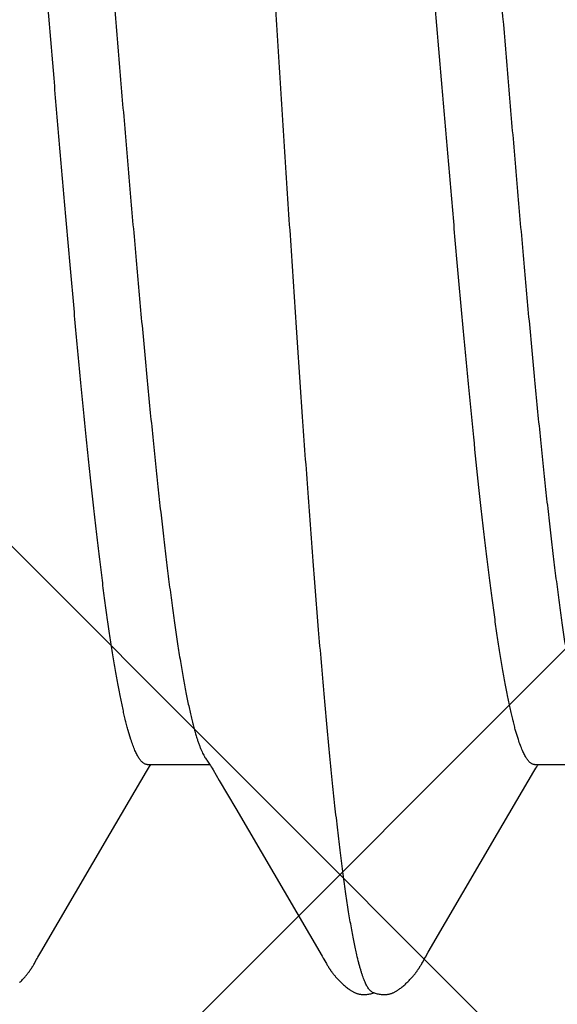
# Model space of a CAD drawing. Units: inches. Extents: x 76.3 to 88.8, y 303.5 to 313.4.
# Drawn here: x 85.1 to 85.1, y 306.8 to 306.9 of the extents above; entities that cross this region are included whole.
import ezdxf

# ---------------------------------------------------------------- set-up
doc = ezdxf.new("R2010")
doc.units = ezdxf.units.IN
doc.header["$MEASUREMENT"] = 0
doc.layers.add('Fastener', color=9, linetype='Continuous')
doc.layers.add('HATCH', color=9, linetype='Continuous', lineweight=0)
doc.layers.add('SCREW', color=9, linetype='Continuous', lineweight=0)

# ---------------------------------------------------------------- blocks, each defined once
blk = doc.blocks.new('0.25-14 x 1.125 HWH Steel Fastener')
at = {"layer": 'Fastener', "linetype": 'Continuous'}
for p, q in [((0.4565425023993157, 0.1232127550999849), (0.4564434355997946, 0.1231366818000197)), ((0.4566340787496301, 0.1232806367499961), (0.4565425023993157, 0.1232127550999849)), ((0.4567201570498582, 0.1233420810000325), (0.4566340787496301, 0.1232806367499961)), ((0.4568023602005269, 0.1233984627999689), (0.4567201570498582, 0.1233420810000325)), ((0.4568818040497717, 0.1234507020000137), (0.4568023602005269, 0.1233984627999689)), ((0.4569592841507983, 0.1234994299500158), (0.4568818040497717, 0.1234507020000137)), ((0.4570353885992517, 0.1235450892500012), (0.4569592841507983, 0.1234994299500158)), ((0.4571105664999777, 0.1235879947499825), (0.4570353885992517, 0.1235450892500012)), ((0.4571851709497423, 0.1236283719000539), (0.4571105664999777, 0.1235879947499825)), ((0.4572594868004671, 0.1236663812500183), (0.4571851709497423, 0.1236283719000539)), ((0.4573337533001904, 0.1237021372500067), (0.4572594868004671, 0.1236663812500183)), ((0.4574082017497858, 0.1237357295500487), (0.4573337533001904, 0.1237021372500067)), ((0.4574830242509051, 0.1237672103000023), (0.4574082017497858, 0.1237357295500487)), ((0.4575583932492009, 0.1237966067500338), (0.4574830242509051, 0.1237672103000023)), ((0.4576344709003024, 0.1238239264499725), (0.4575583932492009, 0.1237966067500338)), ((0.4577114123003412, 0.1238491596999438), (0.4576344709003024, 0.1238239264499725)), ((0.4577893684509036, 0.1238722806499482), (0.4577114123003412, 0.1238491596999438)), ((0.4578684885491384, 0.1238932485499618), (0.4577893684509036, 0.1238722806499482)), ((0.4579489222505799, 0.1239120080000475), (0.4578684885491384, 0.1238932485499618)), ((0.4580308213007811, 0.1239284894500088), (0.4579489222505799, 0.1239120080000475)), ((0.4581143221003003, 0.1239426056499724), (0.4580308213007811, 0.1239284894500088)), ((0.4582001567996485, 0.1239543316499976), (0.4581143221003003, 0.1239426056499724)), ((0.4582913810991158, 0.1239638259499998), (0.4582001567996485, 0.1239543316499976)), ((0.458388559800369, 0.1239707838999493), (0.4582913810991158, 0.1239638259499998)), ((0.4584917125503125, 0.1239748225000312), (0.458388559800369, 0.1239707838999493)), ((0.4586006867502874, 0.1239755573000139), (0.4584917125503125, 0.1239748225000312)), ((0.4587151193500176, 0.1239726246000146), (0.4586006867502874, 0.1239755573000139)), ((0.4588344050498563, 0.1239657087500063), (0.4587151193500176, 0.1239726246000146)), ((0.4589576753496658, 0.1239545727499944), (0.4588344050498563, 0.1239657087500063)), ((0.4590837936502794, 0.1239390900500439), (0.4589576753496658, 0.1239545727499944)), ((0.4592114706993016, 0.1239192573499395), (0.4590837936502794, 0.1239390900500439)), ((0.4593418088497856, 0.1238947328499762), (0.4592114706993016, 0.1239192573499395)), ((0.4594732932491752, 0.1238656684499801), (0.4593418088497856, 0.1238947328499762)), ((0.4596023082995089, 0.1238328709499683), (0.4594732932491752, 0.1238656684499801)), ((0.4597251392006001, 0.1237975108999763), (0.4596023082995089, 0.1238328709499683)), ((0.4598384807995899, 0.1237609840500227), (0.4597251392006001, 0.1237975108999763)), ((0.4599399914495734, 0.1237246840499893), (0.4598384807995899, 0.1237609840500227)), ((0.4599349013005849, 0.1237672091499462), (0.459877109300578, 0.1237471705500184)), ((0.4600517535491235, 0.1238037683499442), (0.4599349013005849, 0.1237672091499462)), ((0.4600286929999129, 0.1236897410000211), (0.4599399914495734, 0.1237246840499893)), ((0.4601061579996895, 0.1236563103999515), (0.4600286929999129, 0.1236897410000211)), ((0.4601773604008486, 0.1238389093000478), (0.4600517535491235, 0.1238037683499442)), ((0.4603079520002211, 0.1238711969999713), (0.4601773604008486, 0.1238389093000478)), ((0.4604397935509041, 0.123899542399954), (0.4603079520002211, 0.1238711969999713)), ((0.4605696408507356, 0.1239232751499912), (0.4604397935509041, 0.123899542399954)), ((0.4606974246507889, 0.1239425032499639), (0.4605696408507356, 0.1239232751499912)), ((0.460822934150201, 0.12395736389999), (0.4606974246507889, 0.1239425032499639)), ((0.4609450779498729, 0.1239679159999696), (0.460822934150201, 0.12395736389999)), ((0.4610627926995221, 0.1239743126500343), (0.4609450779498729, 0.1239679159999696)), ((0.4611752838991379, 0.1239768110999648), (0.4610627926995221, 0.1239743126500343)), ((0.4612820202000876, 0.1239757420499927), (0.4611752838991379, 0.1239768110999648)), ((0.4613827111497812, 0.1239714795500504), (0.4612820202000876, 0.1239757420499927)), ((0.4614772732002166, 0.1239644141500094), (0.4613827111497812, 0.1239714795500504)), ((0.4615657893991738, 0.123954930549985), (0.4614772732002166, 0.1239644141500094)), ((0.4616499137500796, 0.1239431814000227), (0.4615657893991738, 0.123954930549985)), ((0.4617319232002046, 0.1239290887499465), (0.4616499137500796, 0.1239431814000227)), ((0.4618120076502237, 0.1239127794500519), (0.4617319232002046, 0.1239290887499465)), ((0.4618905503994029, 0.1238943110499804), (0.4618120076502237, 0.1239127794500519)), ((0.4619678883500455, 0.1238737094499811), (0.4618905503994029, 0.1238943110499804)), ((0.4620441685492551, 0.1238510217500561), (0.4619678883500455, 0.1238737094499811)), ((0.4621195388008346, 0.1238262804499755), (0.4620441685492551, 0.1238510217500561)), ((0.4621941497498483, 0.1237995026000362), (0.4621195388008346, 0.1238262804499755)), ((0.4622681575001479, 0.1237706890000254), (0.4621941497498483, 0.1237995026000362)), ((0.4623417265993339, 0.1237398221500143), (0.4622681575001479, 0.1237706890000254)), ((0.4624150342006033, 0.1237068637999528), (0.4623417265993339, 0.1237398221500143)), ((0.4624882745501964, 0.1236717514000247), (0.4624150342006033, 0.1237068637999528)), ((0.4625616659504885, 0.1236343927999997), (0.4624882745501964, 0.1236717514000247)), ((0.4626354592492135, 0.123594659350033), (0.4625616659504885, 0.1236343927999997)), ((0.4627099499994074, 0.1235523753000507), (0.4626354592492135, 0.123594659350033)), ((0.4627854961509001, 0.1235073029499745), (0.4627099499994074, 0.1235523753000507)), ((0.4628625431996625, 0.1234591204499793), (0.4627854961509001, 0.1235073029499745)), ((0.4629416626503371, 0.1234073877999435), (0.4628625431996625, 0.1234591204499793)), ((0.4630236118500761, 0.1233514944000262), (0.4629416626503371, 0.1234073877999435)), ((0.4631094278502133, 0.1232905757000253), (0.4630236118500761, 0.1233514944000262)), ((0.4632005216499238, 0.1232234226499713), (0.4631094278502133, 0.1232905757000253)), ((0.4632988965004188, 0.1231482963499957), (0.4632005216499238, 0.1232234226499713)), ((0.4551632321999932, 0.121949279249975), (0.4550732903007884, 0.121851884549983)), ((0.4552551611504896, 0.1220469524499777), (0.4551632321999932, 0.121949279249975)), ((0.4553483420495468, 0.1221440184499443), (0.4552551611504896, 0.1220469524499777)), ((0.4554426656995929, 0.1222402809499954), (0.4553483420495468, 0.1221440184499443)), ((0.4555381137997756, 0.1223356419999391), (0.4554426656995929, 0.1222402809499954)), ((0.4556346664503508, 0.1224300031500434), (0.4555381137997756, 0.1223356419999391)), ((0.4557323020508193, 0.122523265549944), (0.4556346664503508, 0.1224300031500434)), ((0.4558309971507697, 0.1226153299500083), (0.4557323020508193, 0.122523265549944)), ((0.455930726349834, 0.1227060969499689), (0.4558309971507697, 0.1226153299500083)), ((0.4560314621503494, 0.1227954670499685), (0.455930726349834, 0.1227060969499689)), ((0.4561331748991506, 0.1228833410000334), (0.4560314621503494, 0.1227954670499685)), ((0.4562358326002141, 0.1229696200499575), (0.4561331748991506, 0.1228833410000334)), ((0.4563394008000614, 0.1230542058999617), (0.4562358326002141, 0.1229696200499575)), ((0.4564434355997946, 0.1231366818000197), (0.4563394008000614, 0.1230542058999617)), ((0.4634044920003362, 0.1230650124000476), (0.4632988965004188, 0.1231482963499957)), ((0.4635100251998665, 0.1229791944999761), (0.4634044920003362, 0.1230650124000476)), ((0.4636148648496601, 0.1228913915999783), (0.4635100251998665, 0.1229791944999761)), ((0.4637189085497084, 0.1228017503999581), (0.4636148648496601, 0.1228913915999783)), ((0.4638220534998254, 0.1227104281499578), (0.4637189085497084, 0.1228017503999581)), ((0.4639241951499571, 0.1226175932999922), (0.4638220534998254, 0.1227104281499578)), ((0.4640252259996487, 0.1225234265999688), (0.4639241951499571, 0.1226175932999922)), ((0.4641250352506177, 0.1224281216000236), (0.4640252259996487, 0.1225234265999688)), ((0.4642235080500541, 0.1223318853500359), (0.4641250352506177, 0.1224281216000236)), ((0.4643205253996712, 0.1222349383499477), (0.4642235080500541, 0.1223318853500359)), ((0.4644159642502927, 0.1221375146000128), (0.4643205253996712, 0.1222349383499477)), ((0.4645097110005736, 0.1220398471999715), (0.4644159642502927, 0.1221375146000128)), ((0.464601740199214, 0.1219420823000519), (0.4645097110005736, 0.1220398471999715)), ((0.4646905246008828, 0.1218459936000045), (0.464601740199214, 0.1219420823000519)), ((0.505163883750356, 0.1219501844000206), (0.505073835800431, 0.1218526837000127)), ((0.5052559205996658, 0.1220479605999572), (0.505163883750356, 0.1219501844000206)), ((0.5053492233491852, 0.122145138799965), (0.5052559205996658, 0.1220479605999572)), ((0.5054436724494735, 0.1222415111500368), (0.5053492233491852, 0.122145138799965)), ((0.5055392480007868, 0.1223369778999768), (0.5054436724494735, 0.1222415111500368)), ((0.5056359296504525, 0.1224314397500166), (0.5055392480007868, 0.1223369778999768)), ((0.4541396269996767, 0.1206590240000196), (0.4541087896504905, 0.120611839649996)), ((0.454170813649398, 0.1207061909999538), (0.4541396269996767, 0.1206590240000196)), ((0.4542023822996271, 0.1207533689499769), (0.454170813649398, 0.1207061909999538)), ((0.4542343657503807, 0.1208005840500164), (0.4542023822996271, 0.1207533689499769)), ((0.4542667970508774, 0.1208478605999517), (0.4542343657503807, 0.1208005840500164)), ((0.4542997096505133, 0.1208952210499774), (0.4542667970508774, 0.1208478605999517)), ((0.4543331377008144, 0.1209426864500074), (0.4542997096505133, 0.1208952210499774)), ((0.4543671206993167, 0.1209902826999496), (0.4543331377008144, 0.1209426864500074)), ((0.454401709499507, 0.1210380481500124), (0.4543671206993167, 0.1209902826999496)), ((0.454436956999416, 0.1210860199499848), (0.454401709499507, 0.1210380481500124)), ((0.4544729176996043, 0.1211342330000207), (0.454436956999416, 0.1210860199499848)), ((0.4545101691001037, 0.1211834066499478), (0.4544729176996043, 0.1211342330000207)), ((0.4545495630991354, 0.1212345860000141), (0.4545101691001037, 0.1211834066499478)), ((0.4545913751499029, 0.1212880233499618), (0.4545495630991354, 0.1212345860000141)), ((0.4546359370506252, 0.1213440228000309), (0.4545913751499029, 0.1212880233499618)), ((0.4546836591998726, 0.1214029627000173), (0.4546359370506252, 0.1213440228000309)), ((0.4547350418997667, 0.1214653022500443), (0.4546836591998726, 0.1214029627000173)), ((0.4547906497500662, 0.121531544450022), (0.4547350418997667, 0.1214653022500443)), ((0.454851217000396, 0.1216023550999807), (0.4547906497500662, 0.121531544450022)), ((0.4549176841992448, 0.1216785930499782), (0.454851217000396, 0.1216023550999807)), ((0.4549912356997083, 0.1217613402500319), (0.4549176841992448, 0.1216785930499782)), ((0.4550732903007884, 0.121851884549983), (0.4549912356997083, 0.1217613402500319)), ((0.4647702167494572, 0.1217581163000432), (0.4646905246008828, 0.1218459936000045)), ((0.4648415760002536, 0.1216779148500109), (0.4647702167494572, 0.1217581163000432)), ((0.4649061112995696, 0.1216039949499645), (0.4648415760002536, 0.1216779148500109)), ((0.4649650515002577, 0.1215352102999532), (0.4649061112995696, 0.1216039949499645)), ((0.4650193626494001, 0.1214706545999888), (0.4649650515002577, 0.1215352102999532)), ((0.465069766749366, 0.1214096570499805), (0.4650193626494001, 0.1214706545999888)), ((0.4651167964493652, 0.1213517351000064), (0.465069766749366, 0.1214096570499805)), ((0.46516090320074, 0.1212964736999993), (0.4651167964493652, 0.1213517351000064)), ((0.4652024469996832, 0.1212435451000147), (0.46516090320074, 0.1212964736999993)), ((0.4652417238994531, 0.1211926808499584), (0.4652024469996832, 0.1212435451000147)), ((0.4652790403506515, 0.1211435788500239), (0.4652417238994531, 0.1211926808499584)), ((0.4653154007992271, 0.121094984750016), (0.4652790403506515, 0.1211435788500239)), ((0.4653511352007627, 0.1210465013999737), (0.4653154007992271, 0.121094984750016)), ((0.4653862883496913, 0.1209981018999997), (0.4653511352007627, 0.1210465013999737)), ((0.4654209037507826, 0.1209497574999432), (0.4653862883496913, 0.1209981018999997)), ((0.4654550240993558, 0.1209014373499713), (0.4654209037507826, 0.1209497574999432)), ((0.4654886916505347, 0.1208531082500031), (0.4654550240993558, 0.1209014373499713)), ((0.465521947000525, 0.1208047359999682), (0.4654886916505347, 0.1208531082500031)), ((0.4655548071004887, 0.1207563187499545), (0.465521947000525, 0.1208047359999682)), ((0.4655872683997586, 0.1207078841999873), (0.4655548071004887, 0.1207563187499545)), ((0.4656193267001072, 0.120659461650007), (0.4655872683997586, 0.1207078841999873)), ((0.4656509775504674, 0.1206110810500149), (0.4656193267001072, 0.120659461650007)), ((0.5041393474493816, 0.1206586504999905), (0.5041084981003223, 0.1206114340000113)), ((0.5041705468993314, 0.1207058505000305), (0.5041393474493816, 0.1206586504999905)), ((0.5042021291992569, 0.1207530622499462), (0.5041705468993314, 0.1207058505000305)), ((0.5042341273492639, 0.1208003121499814), (0.5042021291992569, 0.1207530622499462)), ((0.5042665744003898, 0.1208476245500378), (0.5042341273492639, 0.1208003121499814)), ((0.5042995040003007, 0.1208950220000133), (0.5042665744003898, 0.1208476245500378)), ((0.5043329503496352, 0.1209425255999577), (0.5042995040003007, 0.1208950220000133)), ((0.5043669529004546, 0.1209901608999644), (0.5043329503496352, 0.1209425255999577)), ((0.5044015626008331, 0.1210379665000119), (0.5043669529004546, 0.1209901608999644)), ((0.5044368328508426, 0.1210859799999753), (0.5044015626008331, 0.1210379665000119)), ((0.5044728186494467, 0.1211342368500254), (0.5044368328508426, 0.1210859799999753)), ((0.5045100849001756, 0.121183439699962), (0.5044728186494467, 0.1211342368500254)), ((0.5045494963505917, 0.1212346506999893), (0.5045100849001756, 0.121183439699962)), ((0.5045913303492853, 0.1212881244999835), (0.5045494963505917, 0.1212346506999893)), ((0.5046359199004655, 0.1213441662999912), (0.5045913303492853, 0.1212881244999835)), ((0.5046836767996865, 0.1214031557999533), (0.5046359199004655, 0.1213441662999912)), ((0.5047351042503578, 0.1214655549999861), (0.5046836767996865, 0.1214031557999533)), ((0.5047907715506881, 0.1215318719499692), (0.5047351042503578, 0.1214655549999861)), ((0.5048514157497266, 0.1216027745999781), (0.5047907715506881, 0.1215318719499692)), ((0.5049179799007106, 0.1216791232999412), (0.5048514157497266, 0.1216027745999781)), ((0.5049916487496375, 0.1217619993500421), (0.5049179799007106, 0.1216791232999412)), ((0.505073835800431, 0.1218526837000127), (0.5049916487496375, 0.1217619993500421)), ((0.4534296799993172, 0.1194566678999536), (0.4533571379506611, 0.1193287752499828)), ((0.4536461295992922, 0.119842497000036), (0.4534296799993172, 0.1194566678999536)), ((0.4537181261002843, 0.119968918450013), (0.4536461295992922, 0.119842497000036)), ((0.4537819262495759, 0.1200792544999558), (0.4537181261002843, 0.119968918450013)), ((0.4538417176991061, 0.1201809481500504), (0.4537819262495759, 0.1200792544999558)), ((0.4538999242995487, 0.1202781844999663), (0.4538417176991061, 0.1201809481500504)), ((0.453958638399854, 0.1203744217499434), (0.4538999242995487, 0.1202781844999663)), ((0.453988253200805, 0.1204222458000004), (0.453958638399854, 0.1203744217499434)), ((0.4540180433996284, 0.1204698622000251), (0.453988253200805, 0.1204222458000004)), ((0.4540480313498847, 0.1205172935500514), (0.4540180433996284, 0.1204698622000251)), ((0.4540782688491163, 0.1205646072500031), (0.4540480313498847, 0.1205172935500514)), ((0.4541087896504905, 0.120611839649996), (0.4540782688491163, 0.1205646072500031)), ((0.4656822162505705, 0.1205627731500272), (0.4656509775504674, 0.1206110810500149)), ((0.4657130378491274, 0.1205145696500267), (0.4656822162505705, 0.1205627731500272)), ((0.4657434368491522, 0.1204665031999639), (0.4657130378491274, 0.1205145696500267)), ((0.4657734074498876, 0.1204186077500253), (0.4657434368491522, 0.1204665031999639)), ((0.4658029430502211, 0.1203709183499768), (0.4657734074498876, 0.1204186077500253)), ((0.4658607169003517, 0.1202762443999745), (0.4658029430502211, 0.1203709183499768)), ((0.465917411749615, 0.1201815796999881), (0.4658607169003517, 0.1202762443999745)), ((0.4659756364508212, 0.1200826453999753), (0.465917411749615, 0.1201815796999881)), ((0.466037832749862, 0.1199752377500545), (0.4659756364508212, 0.1200826453999753)), ((0.4661045296506927, 0.1198583840499623), (0.466037832749862, 0.1199752377500545)), ((0.4663499595499161, 0.1194224857000563), (0.4661045296506927, 0.1198583840499623)), ((0.4664386890508467, 0.1192675434999728), (0.4663499595499161, 0.1194224857000563)), ((0.5034292668497073, 0.1194558446500196), (0.5033565535504749, 0.1193276704500477)), ((0.5036455661993386, 0.1198414207999576), (0.5034292668497073, 0.1194558446500196)), ((0.5037176746500336, 0.1199680651999415), (0.5036455661993386, 0.1198414207999576)), ((0.5037815340492671, 0.1200785304499732), (0.5037176746500336, 0.1199680651999415)), ((0.503841359699436, 0.1201803094500065), (0.5037815340492671, 0.1200785304499732)), ((0.5038995741997496, 0.1202775867999435), (0.503841359699436, 0.1201803094500065)), ((0.5039582966492162, 0.1203738661999978), (0.5038995741997496, 0.1202775867999435)), ((0.5039879192991066, 0.1204217171999744), (0.5039582966492162, 0.1203738661999978)), ((0.5040177192495321, 0.1204693634999785), (0.5039879192991066, 0.1204217171999744)), ((0.5040477176007698, 0.120516825449954), (0.5040177192495321, 0.1204693634999785)), ((0.5040779658993415, 0.1205641701000104), (0.5040477176007698, 0.120516825449954)), ((0.5041084981003223, 0.1206114340000113), (0.5040779658993415, 0.1205641701000104)), ((0.4528870243993879, 0.1185213489000034), (0.4439515736994508, 0.1032208573500384)), ((0.4532561712003371, 0.1191531816000406), (0.4528870243993879, 0.1185213489000034)), ((0.4533571379506611, 0.1193287752499828), (0.4532561712003371, 0.1191531816000406)), ((0.4665747593498963, 0.1190332823499602), (0.4664386890508467, 0.1192675434999728)), ((0.4777190372496989, 0.09999201259995516), (0.4665747593498963, 0.1190332823499602)), ((0.5028839420992881, 0.118516021749997), (0.4939437734501553, 0.1032072936000077)), ((0.5032551060503465, 0.1191512674499791), (0.5028839420992881, 0.118516021749997)), ((0.5033565535504749, 0.1193276704500477), (0.5032551060503465, 0.1191512674499791)), ((0.4439515736994508, 0.1032208573500384), (0.4399776871996437, 0.09644995869996364)), ((0.4939437734501553, 0.1032072936000077), (0.4899721699493966, 0.09644033024994769)), ((0.4798582073999569, 0.09635745900004622), (0.4777190372496989, 0.09999201259995516)), ((0.4399776871996437, 0.09644995869996364), (0.4392639251491346, 0.09522432804999426)), ((0.4806486478992156, 0.0950002672999517), (0.4798582073999569, 0.09635745900004622)), ((0.4899721699493966, 0.09644033024994769), (0.4892597500002012, 0.09521696080003039)), ((0.4391784238996479, 0.0942983587500521), (0.4310798871993029, 0.0942983587500521)), ((0.4387765932497132, 0.09441567429996667), (0.4387010356003884, 0.0942983587500521)), ((0.4388816886003042, 0.09458368050002264), (0.4387765932497132, 0.09441567429996667)), ((0.4389943876994948, 0.09476851919998808), (0.4388816886003042, 0.09458368050002264)), ((0.4391197185996134, 0.09497856420000517), (0.4389943876994948, 0.09476851919998808)), ((0.4392639251491346, 0.09522432804999426), (0.4391197185996134, 0.09497856420000517)), ((0.4807830186000501, 0.09477464575002159), (0.4806486478992156, 0.0950002672999517)), ((0.4808988484492147, 0.09458446199994341), (0.4807830186000501, 0.09477464575002159)), ((0.4810032625500753, 0.09441739709996), (0.4808988484492147, 0.09458446199994341)), ((0.4811011522997433, 0.09426522319995456), (0.4810032625500753, 0.09441739709996)), ((0.489178349449503, 0.0942983587500521), (0.4810798369999247, 0.0942983587500521)), ((0.4811952336494869, 0.09412353134996465), (0.4811011522997433, 0.09426522319995456)), ((0.481287022399556, 0.09398996319998787), (0.4811952336494869, 0.09412353134996465)), ((0.4813778305506276, 0.0938626079499727), (0.481287022399556, 0.09398996319998787)), ((0.4887743341496389, 0.0944118700999752), (0.4887011834998702, 0.0942983587500521)), ((0.4888790525001241, 0.09457917644999725), (0.4887743341496389, 0.0944118700999752)), ((0.4889913239003363, 0.09476321409999855), (0.4888790525001241, 0.09457917644999725)), ((0.489116092250697, 0.09497221770004671), (0.4889913239003363, 0.09476321409999855)), ((0.4892597500002012, 0.09521696080003039), (0.489116092250697, 0.09497221770004671)), ((0.4814696527500928, 0.09373882035004044), (0.4813778305506276, 0.0938626079499727)), ((0.4814847700999962, 0.09371892665001269), (0.4814696527500928, 0.09373882035004044)), ((0.441261429899896, 0.09108507669998289), (0.4416087241006608, 0.08993383200004246)), ((0.4912614377499267, 0.09108506024995222), (0.4916087318997597, 0.08993384204995891))]:
    blk.add_line(p, q, dxfattribs=at)
blk.add_arc((0.4596688212495792, 0.08358141600001545), 0.0242098592, 17.63754244982346, 18.0565732263116, dxfattribs=at)
for points, knots in [([(0.4601061579996895, 0.1236563103999515), (0.4601502085497486, 0.1236364282500517), (0.4602392052493087, 0.1235841828499815), (0.4603652554997097, 0.1234789990500076), (0.4604907836492202, 0.1233435235000115), (0.460615961399526, 0.1231778072000225), (0.4607409745003679, 0.1229818331499928), (0.460865908600681, 0.1227556241999537), (0.460990810099247, 0.1224992180500521), (0.4611157021990948, 0.1222126750500365), (0.4612405984498764, 0.1218960694500311), (0.4613655090506654, 0.1215494859000046), (0.4614904396003112, 0.1211730121000301), (0.4616153810493415, 0.1207667337499743), (0.4617403318497963, 0.1203307390500186), (0.4619118551509018, 0.119691510799953), (0.4620328407509078, 0.1191953136000166), (0.4621119290495699, 0.1188544054000431)], [0, 0, 0, 0, 0.0273533375, 0.0580103447, 0.0926269682, 0.1316548984, 0.1754026389, 0.2240805822, 0.2778345155, 0.3367665156, 0.4009484214, 0.4704306953, 0.5452488086, 0.6254279084000001, 0.71098489, 0.8019302589, 1, 1, 1, 1]), ([(0.4621119290495699, 0.1188544054000431), (0.4621724117005215, 0.118593692150057), (0.4622929603501689, 0.1180527777499947), (0.4624677847004932, 0.1172111862499605), (0.4626427860002877, 0.1163119407999602), (0.4628179751998687, 0.1153552887500382), (0.4629933584001265, 0.1143415307500391), (0.4632333918507356, 0.1128779334000001), (0.4635321461992135, 0.1109093204499914), (0.4638829416508088, 0.1083829952000315), (0.4642338657995424, 0.1056451905500353), (0.4645845953491516, 0.1027039906499567), (0.4649348907005333, 0.09956608999993932), (0.4652850780003064, 0.09623590969999896), (0.465635643900896, 0.09271687554996788), (0.4659867075497459, 0.08901338270004544), (0.4663380625497666, 0.0851321733499617), (0.4666895507507434, 0.08108264869997583), (0.4671662789496622, 0.07537652994994914), (0.4677592444495531, 0.06788953210002546), (0.468459207449996, 0.05852336805003233), (0.4691599025500182, 0.04869933509996827), (0.4698605934499938, 0.03849335780000729), (0.4705615811508324, 0.02798595590002151), (0.4712625472002401, 0.01726474534996214), (0.4719628192506207, 0.006416230699983316), (0.4726626908995968, -0.00447625430001608), (0.4733637100998749, -0.01534372649996385), (0.4740656591002335, -0.0261186367999926), (0.4746563737007818, -0.03500659819997054), (0.4751312407497608, -0.0420053097999471), (0.4755973513492791, -0.0487679164000383), (0.4761762100006308, -0.05694254194997939), (0.4768763625997963, -0.06638577180001448), (0.4774681131493708, -0.07393603510001867), (0.4779442555500282, -0.07970446454999092), (0.4782963599500363, -0.0838136588999987), (0.4786490465994575, -0.08776484559996334), (0.4790018094499828, -0.09154511660005937), (0.4793543028008571, -0.09514226099997813), (0.4797062997004105, -0.09854781255000944), (0.4800578179001604, -0.1017567863000295), (0.4804090289508167, -0.1047649672500484), (0.4807069586495345, -0.1071436132500594), (0.480946210649563, -0.1089424599000495), (0.4811759651001921, -0.1106001944500576), (0.4814097168000444, -0.1121846285500396), (0.4816498158506874, -0.113694341500036), (0.4818255204991146, -0.1147435586000256), (0.4820011719493777, -0.1157365390499763), (0.4821768074998545, -0.1166730743000244), (0.4823524430994439, -0.1175528948999727), (0.4825280740496964, -0.1183756065499892), (0.4827036810002028, -0.1191406890500275), (0.48287922874988, -0.1198475599500171), (0.4830546801003948, -0.1204956650500435), (0.4832300517500698, -0.1210845898000343), (0.4834053151007538, -0.1216141474500319), (0.483580476100542, -0.1220843040499631), (0.4837307870002405, -0.1224371404000522), (0.4838519627501228, -0.1226888585999859), (0.4839399303000391, -0.1228566464500318), (0.4840279141008068, -0.1230095296499485), (0.4841159271491051, -0.1231474779999644), (0.4842039876002673, -0.1232704671499505), (0.4842920972496358, -0.123378455299985), (0.4843803594503697, -0.123471460199994), (0.4844934912998724, -0.1235712384500403), (0.4845858401495207, -0.123630462000051), (0.4846490774998529, -0.1236584102000506)], [0, 0, 0, 0, 0.0032904641, 0.006813089699999999, 0.0105675472, 0.0145533836, 0.0187700304, 0.0232161606, 0.0327877848, 0.0432493532, 0.054573447, 0.0667225876, 0.0796657505, 0.0933917147, 0.1078910153, 0.1231444998, 0.1391282863, 0.1558035679, 0.1731184928, 0.2095265092, 0.2481402936, 0.2885917016, 0.3306147815, 0.3739130016, 0.4180621172, 0.4627081675, 0.5075677005, 0.5522559834, 0.5965960516, 0.6403206905, 0.6617700982, 0.6828395719, 0.7236608398000001, 0.7625245831, 0.799257847, 0.8167718456, 0.8336856663, 0.8499633931999999, 0.8655427559000001, 0.8803640051, 0.8944001519, 0.9076351604, 0.9200524605, 0.9316351136, 0.9371074772, 0.9423630370999999, 0.9522108998000001, 0.9567974555, 0.9611573073999999, 0.9652899639, 0.9691949995, 0.9728720419, 0.9763200668, 0.9795373987, 0.9825225118, 0.9852741343000001, 0.9877916262, 0.9900763337, 0.9921307859999999, 0.9939585284, 0.9947890051, 0.995564907, 0.9962871911, 0.9969570204000001, 0.9975759069, 0.9981458276999999, 0.9986693795, 0.9991499825, 1, 1, 1, 1]), ([(0.4391781061494839, 0.09429793679998966), (0.4392218061493622, 0.09429805449997275), (0.4393110213004547, 0.0942894512500061), (0.4394433363995631, 0.09425036535003528), (0.4395749100003741, 0.0941855354000154), (0.4397057862006477, 0.09409537704993909), (0.4398362017491309, 0.09398012659994492), (0.439966349500537, 0.0938398846999462), (0.4400963703501475, 0.09367469599999367), (0.4402263451993349, 0.09348460914998213), (0.4403563078503794, 0.09326969384994754), (0.4404862592491554, 0.09303003889999673), (0.4406161890492513, 0.0927657424000472), (0.4407460795991938, 0.09247690885001703), (0.4408759161997295, 0.09216364329995486), (0.441054349350452, 0.09169938244997411), (0.4411796528493142, 0.09133590545002335), (0.4412614629000018, 0.0910851197500051)], [0, 0, 0, 0, 0.0327869683, 0.0667463834, 0.1029746142, 0.1423730664, 0.1856394584, 0.2332964912, 0.2857306904, 0.3432204002000001, 0.405958441, 0.4740835897, 0.5476962371999999, 0.626868571, 0.7116518108, 0.80208423, 1, 1, 1, 1]), ([(0.4891781038495537, 0.09429803260002245), (0.4892218495497218, 0.09429807840001558), (0.4893112016998202, 0.09428927030000978), (0.4894437421007751, 0.09424986969997917), (0.4895756408495799, 0.09418468679996295), (0.4897069012004067, 0.09409412579998389), (0.4898377136505587, 0.09397841024997433), (0.4899682230498001, 0.09383763574999193), (0.4900985072999902, 0.09367185284997959), (0.4902286381002341, 0.09348117515003196), (0.4903586506006832, 0.09326574629994866), (0.49048854710054, 0.09302572319995761), (0.4906183202492684, 0.09276127195005301), (0.490747954849212, 0.09247256469996046), (0.4908774412506318, 0.09215977035000833), (0.4910551731009036, 0.09169696209994527), (0.4911799908004468, 0.09133482505001211), (0.4912614604490955, 0.09108508985002572)], [0, 0, 0, 0, 0.03282233220000001, 0.0668642353, 0.1032101835, 0.1427496641, 0.1861710258, 0.2339904475, 0.2865885768, 0.3442288093, 0.4070901835, 0.4752972903, 0.5489353903, 0.6280609232, 0.7127092029000001, 0.8029056922, 1, 1, 1, 1]), ([(0.4826863648504514, 0.09108540814997923), (0.4826380087997677, 0.09123370174995671), (0.4825415681007144, 0.09151970810000876), (0.4823919773498346, 0.09193090630003553), (0.4822423263503879, 0.0923097073499548), (0.4820926060492638, 0.09265599119999024), (0.481942805899962, 0.09296964204997948), (0.481792912549281, 0.09325055584997699), (0.4816429536494979, 0.09349861320004038), (0.4815377560007619, 0.09364944164997269), (0.4814848684000026, 0.09371879779996561)], [0, 0, 0, 0, 0.1610178934, 0.3115504433, 0.451652992, 0.5814065753000001, 0.7009267342000001, 0.8103729513, 0.9099618373, 1, 1, 1, 1]), ([(0.4556030106505204, -0.09429834649995428), (0.4555732521494065, -0.09429833510000662), (0.4555131393499323, -0.09429427605005003), (0.4554233699000179, -0.09427615530000821), (0.4553337152992754, -0.09424604005005222), (0.4552442156000325, -0.09420401654995203), (0.455154849900282, -0.09415016759999162), (0.4550318646506639, -0.09405972599995494), (0.4548785721508466, -0.09391461029997572), (0.4547009187499498, -0.09369976845005112), (0.454523457599862, -0.0934388263500523), (0.4543460425993544, -0.09313165260005007), (0.4541685333497298, -0.09277796289995877), (0.4539908185997774, -0.09237749745000201), (0.4538128238491481, -0.09193004700000529), (0.4536345206997794, -0.09143556884998816), (0.4534559062503831, -0.09089419669999188), (0.453277035150677, -0.09030618500003129), (0.4530979647006461, -0.08967182100002447), (0.4529187765001552, -0.08899146215003384), (0.4527395010009059, -0.08826558759994896), (0.452560170999277, -0.08749477239996395), (0.4523149881497375, -0.08638022050001837), (0.4520105561496166, -0.0848791132000315), (0.4516539966498385, -0.08295111949996681), (0.4512980541003344, -0.08086018580002019), (0.4509426053500647, -0.07860976869994829), (0.4505870376997336, -0.07620167255004162), (0.4502308463997906, -0.07363795970002229), (0.4498741078004969, -0.07092260219997115), (0.4495171674006997, -0.06806251545003761), (0.449160306050544, -0.06506649660002495), (0.4488037864502985, -0.06194233710004937), (0.4484474355995189, -0.05869499314997029), (0.448090959849651, -0.05532912169996962), (0.44760894349929, -0.05062873940005375), (0.4470096529494185, -0.04451510075000442), (0.4463005461002467, -0.03692735695005922), (0.4455916029492073, -0.02904981810002027), (0.4448828061504173, -0.02094283450003331), (0.4439328940006817, -0.009855090299993208), (0.4429912935993343, 0.001336295199962478), (0.4420420098995237, 0.01255206835003264), (0.441327963000731, 0.02088833360005538), (0.4406135640001594, 0.02905981480000719), (0.4399003330509004, 0.03698396909999246), (0.4391889076505322, 0.0445933255999762), (0.4385884000002989, 0.05071549044998847), (0.4381058075996407, 0.05541804054996646), (0.4377487858491804, 0.05878594235002765), (0.4373915307005518, 0.06203780010002902), (0.4370342324000376, 0.06516468150005039), (0.4366772661996947, 0.06815774345000136), (0.4363206389498373, 0.0710107219499605), (0.4359640063503321, 0.07372057980001046), (0.4356070992998866, 0.076284711699941), (0.4352500472505199, 0.07869745170000897), (0.4348930900505366, 0.08095077020004737), (0.4345366178004042, 0.08303770320003423), (0.4341809567504242, 0.08495383310003035), (0.4338781547503459, 0.08644113169998491), (0.4336348598008044, 0.08754314700001942), (0.4334571046492783, 0.0883046615499552), (0.4332794590500271, 0.08902183980001155), (0.4331019208002544, 0.08969432834999225), (0.4329245075496146, 0.09032172390004689), (0.4328020713001024, 0.09072363530003713), (0.4327406297998095, 0.09091686985004799)], [0, 0, 0, 0, 0.0004765332, 0.0009614433, 0.0014626676, 0.0019873445, 0.0025416459, 0.0031307711, 0.004429076699999999, 0.005909016899999999, 0.0075874452, 0.0094764618, 0.0115854769, 0.0139215702, 0.0164902159, 0.0192951566, 0.0223376494, 0.0256180903, 0.0291364573, 0.0328923024, 0.0368839456, 0.0411090063, 0.0455649467, 0.0551580541, 0.0656344058, 0.076960976, 0.08912163669999999, 0.1021171864, 0.115940242, 0.1305692141, 0.1459724979, 0.162094871, 0.1788844761, 0.1963253262, 0.2144077976, 0.2330847339, 0.2719888876, 0.3127764547, 0.3551192075, 0.3986444197, 0.4430916888, 0.5333216571, 0.5784893282, 0.6233361193, 0.6673020913000001, 0.7098412716, 0.7507412676999999, 0.7896846054000001, 0.8083477081, 0.8264403028, 0.8439181139, 0.8607340617, 0.8768378508, 0.8921865554999999, 0.9067751168000001, 0.9206056237000001, 0.9336423531, 0.9458314090000001, 0.9571380496999999, 0.9675441967, 0.9770380061, 0.9814415645, 0.985615757, 0.9895598827, 0.9932726765000001, 0.9967530098, 1, 1, 1, 1]), ([(0.5056029998995655, -0.0942980055500584), (0.5055730418007442, -0.09429802540000765), (0.5055125163999037, -0.09429398855002091), (0.5054221235004661, -0.09427575350002826), (0.5053318442005548, -0.09424535059997652), (0.5052417421993596, -0.09420282395001323), (0.5051518034997571, -0.09414827764999245), (0.5050620050496946, -0.0940817995500538), (0.5049723214997357, -0.0940034586000138), (0.5048827326991159, -0.09391331050005647), (0.5047932195993781, -0.09381140544996924), (0.5046701118008059, -0.0936549934000368), (0.5045172762002039, -0.09342883245005851), (0.5043393769501563, -0.09311922810002216), (0.5041616047001298, -0.09276337045002947), (0.5039838525008236, -0.0923611280500154), (0.5038060111492086, -0.0919123158499815), (0.5036280297499616, -0.09141688900001554), (0.5034498878503655, -0.09087506570006099), (0.5032716131991037, -0.09028732510000737), (0.5030932963491068, -0.0896542852000266), (0.502915017599662, -0.08897655495002255), (0.5027368227001716, -0.0882545847499614), (0.5025586935498723, -0.08748862275001557), (0.50231505524971, -0.08638080025002637), (0.5020119773998886, -0.08488632650005457), (0.5016561502507102, -0.08296284104994811), (0.5012999685495743, -0.08087180414997874), (0.5009438419492653, -0.07861825814995882), (0.500587620499573, -0.076206115199966), (0.5002309152496309, -0.07363848285001495), (0.4998735856006533, -0.070918812000059), (0.4995158559504489, -0.06805228969994914), (0.4991580400492239, -0.06504692049998084), (0.4988004839997302, -0.0619127408000395), (0.4984435441001551, -0.05865914875005274), (0.4980871919506171, -0.05529329155001506), (0.4976057726998988, -0.05059682709998015), (0.4970062775500992, -0.04448022049996325), (0.4962948158499785, -0.03686532945005183), (0.4955809620005311, -0.02893058225004097), (0.4948664915500558, -0.02075447159995747), (0.4939127242505492, -0.009616984800004502), (0.4929699659005564, 0.001589588050023849), (0.4920224245997815, 0.01278215064996857), (0.4913117161504488, 0.02107580555002642), (0.4906007652007247, 0.0292037916000254), (0.4898899429008452, 0.03709696695000275), (0.4892912593495566, 0.04349721519997729), (0.4888102969998727, 0.04845229244995153), (0.4884536033496261, 0.05203010139996422), (0.4880971057991701, 0.05550166319994787), (0.4877407170006336, 0.0588606497000228), (0.4873842161505308, 0.06210263430000396), (0.4870276494493737, 0.06522107164994395), (0.4866712452494539, 0.06820711934994961), (0.4863151573008508, 0.07105292245000783), (0.4859595206999074, 0.07375329964997945), (0.4856042228493607, 0.07630491044994869), (0.4852489245495235, 0.07870457299998179), (0.4848933855500945, 0.08094850850000057), (0.4845376324992685, 0.0830319969500124), (0.4842347388002963, 0.08466432135003288), (0.483991223249177, 0.08588535834996947), (0.483812793800098, 0.08673698345000957), (0.4836345566000091, 0.08754437319998942), (0.4834565631008445, 0.08830696699999407), (0.4832788368003094, 0.08902437489996373), (0.483101379699292, 0.08969638240000677), (0.482924174200889, 0.09032285399996454), (0.4828019362994382, 0.09072403815002872), (0.4827406182994309, 0.09091688435000833)], [0, 0, 0, 0, 0.0004797298, 0.0009679588, 0.0014727387, 0.002001396, 0.0025602218, 0.0031544411, 0.0037883242, 0.0044653166, 0.0051881775, 0.0059591088, 0.0076514714, 0.009553406, 0.0116734783, 0.0140184443, 0.0165934574, 0.0194025115, 0.0224470727, 0.0257258272, 0.0292368872, 0.0329780465, 0.0369472689, 0.0411445796, 0.0455706255, 0.0551107991, 0.06556154780000001, 0.0768935017, 0.08907660839999999, 0.1020954523, 0.115938343, 0.1305874266, 0.1460204188, 0.1621967282, 0.1790531068, 0.196534481, 0.2146100654, 0.2332528521, 0.2721345517, 0.3130262066, 0.3557234919, 0.3997093609, 0.4444519174, 0.5347246, 0.5797979173, 0.6243233847, 0.6680204404, 0.7104510043000001, 0.7512308426000001, 0.7709569023999999, 0.7901711938, 0.8088074719, 0.8268404688, 0.8442615904999999, 0.8610352776000001, 0.8771022745, 0.8924173648, 0.9069611815, 0.9207173940000001, 0.9336709615000001, 0.9458061603, 0.9570978004, 0.9675165479000001, 0.9723900643000001, 0.9770354803, 0.9814497745999999, 0.9856300834999999, 0.9895750399, 0.9932847459, 0.9967595407, 1, 1, 1, 1]), ([(0.441608758899747, 0.08993387700002131), (0.4416666088000056, 0.08972772909999094), (0.4417820415001188, 0.08930169509994812), (0.4419502310993266, 0.08864095920000636), (0.4421186380495783, 0.08793963970003915), (0.4423492813002667, 0.08692506620002405), (0.4426365339495533, 0.08555670814996574), (0.4429740761497669, 0.08379600859996117), (0.4433119875993725, 0.08188260539998282), (0.4436498040504375, 0.07982155585000328), (0.4439874207491812, 0.0776179990999708), (0.4443247578001319, 0.07527647819995309), (0.4446619506998104, 0.07280067809995217), (0.4449992922491219, 0.07019355039994934), (0.4453369936491072, 0.06745791870002904), (0.4456750751505751, 0.06459721310000077), (0.446013392700479, 0.06161698384994452), (0.4464719120005611, 0.0574271698000075), (0.447042430350848, 0.05193933919997562), (0.447716525350188, 0.04508259964995887), (0.4483908641996095, 0.03790062960001706), (0.449065365950446, 0.03044314639998902), (0.4497402723500272, 0.02276447204997112), (0.4504149944496021, 0.01492266825005117), (0.4513157004494133, 0.004312121100042532), (0.4522100105004938, -0.00632329284997013), (0.4531122810494708, -0.01692314404999706), (0.4537889665498369, -0.02475112859997353), (0.4544671584499156, -0.03241701745002956), (0.4551447148005536, -0.03983926265004811), (0.4558199915500154, -0.04695099875004871), (0.4563890105491737, -0.05265859495000313), (0.4568457453497103, -0.05703834020005161), (0.4571836985505797, -0.06017648005001774), (0.4575221143495583, -0.06321036739996089), (0.4578611235501739, -0.06613484465003694), (0.4582005651991494, -0.06894290554998861), (0.4585400515006768, -0.07162604719997034), (0.4588793476505089, -0.07417652269998598), (0.4592181531497772, -0.07658879049995448), (0.459556386949771, -0.07885943439998755), (0.4598942658994929, -0.080985845850023), (0.4602321300008043, -0.08296551260002616), (0.4605700081992836, -0.08479513004999717), (0.4609074933996453, -0.08647054640005081), (0.4611952361501608, -0.08776701019996835), (0.4614266371991107, -0.08872382435004056), (0.4615956085508515, -0.0893823508999958), (0.4617646339502244, -0.09000073965000865), (0.4619337351505237, -0.09057882155002517), (0.4621028762503556, -0.09111627580000459), (0.4622719901999517, -0.0916126533500119), (0.4624409996504255, -0.0920674863499471), (0.4626098554999771, -0.09248037454995028), (0.4627785804004816, -0.09285109159998228), (0.4629472165506741, -0.09317965729997013), (0.4631158485499327, -0.09346619170003123), (0.4632348768991505, -0.0936387591999619), (0.4632948013495479, -0.09371727104996808)], [0, 0, 0, 0, 0.0034678796, 0.0071487307, 0.0110426156, 0.0151494645, 0.0240003325, 0.0336868457, 0.0441850551, 0.05546962599999999, 0.0675136332, 0.08029118190000001, 0.09378550039999999, 0.1079831205, 0.1228696235, 0.1384296306, 0.1546391881, 0.1714491884, 0.2066955274, 0.2440019308, 0.2830402816, 0.3235306102, 0.3652809421, 0.4078883462, 0.4510106811, 0.5377541728, 0.5807541866, 0.6233134322999999, 0.6650139681, 0.7054006249, 0.7440284867, 0.7807179604000001, 0.7983022498000001, 0.8153501937000001, 0.8318390476, 0.8477456395999999, 0.8630339087000001, 0.8776510677, 0.8915497214, 0.9047066433, 0.9171047767, 0.928731799, 0.9395787814, 0.9496315069, 0.9588653931000001, 0.9672586168999999, 0.9711388311, 0.9748089084999999, 0.9782696470000001, 0.9815215755, 0.9845636749, 0.9873947773999999, 0.9900141081999999, 0.9924214390999999, 0.9946182855, 0.9966091681999999, 0.9984002964, 1, 1, 1, 1]), ([(0.491608754349727, 0.08993387104999329), (0.491666629750398, 0.08972763229996872), (0.4917820927494176, 0.08930148144997929), (0.4919502946504508, 0.08864068280001902), (0.4921186552001018, 0.08793954350005606), (0.4923490987002879, 0.08692584460004582), (0.4926359228502406, 0.08555958869999358), (0.4929727808994357, 0.08380279004995828), (0.4933099433001189, 0.08189457280002443), (0.4936473062498408, 0.07983773984994968), (0.4939850284499698, 0.07763418995000393), (0.4943230998997024, 0.07528780070003904), (0.4946613012507441, 0.0728054764999797), (0.4949992709007347, 0.07019414394994783), (0.4953370545499638, 0.06745747019999726), (0.4956751394001913, 0.0645963752000398), (0.4960139665508905, 0.06161204340003223), (0.4963536807499622, 0.05850760345003891), (0.4966941825496178, 0.05528888674996324), (0.4971552052993502, 0.05079419080004755), (0.4977284682008758, 0.04495926990000498), (0.4984057053497963, 0.03773892285005331), (0.4990808675502194, 0.03026926284996989), (0.4997551042997657, 0.02259330840001894), (0.5004299120500946, 0.01474798250001186), (0.5013316820495675, 0.004122324200011462), (0.5022271352008829, -0.006526475499981643), (0.5031284581000364, -0.01711176100002376), (0.5038015994996385, -0.02489548334995106), (0.5044747082993126, -0.03250043859998186), (0.5051477868000802, -0.03987193789998855), (0.5058205269506288, -0.04695610639998904), (0.506388829300704, -0.05265707845001089), (0.5068458626501524, -0.05703943940000045), (0.5071842998495413, -0.06018189370001892), (0.507522725749368, -0.06321557340004347), (0.5078608260992041, -0.06613240914998642), (0.5081984987991746, -0.06892628260004585), (0.5085358142005134, -0.07159288175000711), (0.5088729395502014, -0.07412934039996344), (0.5092101268492115, -0.07653333890004888), (0.5095476446003886, -0.07880229550005424), (0.5098856077001983, -0.08093281439994371), (0.5102241063996189, -0.08292058885001552), (0.5105631946007634, -0.08476059174995498), (0.5109025882502465, -0.0864477523499545), (0.5111923832992034, -0.08775445440005569), (0.5114256103006483, -0.0887192210500416), (0.5115957679499843, -0.08938262134995512), (0.5117657080991194, -0.09000455770001281), (0.5119353771497117, -0.09058463370001846), (0.5121047642496706, -0.09112259715004711), (0.5122738676491281, -0.09161837559997821), (0.5124427199498314, -0.09207203284995558), (0.5126113651494961, -0.09248366170004374), (0.5127798348003125, -0.09285335375000159), (0.5129481979001866, -0.0931811994499867), (0.5131165402999613, -0.09346721969995997), (0.51323535839947, -0.09363950925001063), (0.5132951829000376, -0.09371788889995969)], [0, 0, 0, 0, 0.0034693947, 0.0071506582, 0.0110436062, 0.0151479212, 0.023987665, 0.0336530052, 0.0441192699, 0.0553720218, 0.0674110778, 0.08022539620000001, 0.0937674888, 0.1079873138, 0.1228725139, 0.1384283571, 0.1546494711, 0.1715188467, 0.1890096758, 0.2070724464, 0.2446993611, 0.2839699523, 0.3245303489, 0.366175279, 0.4087727014, 0.4520668795, 0.5388931682, 0.5818554604999999, 0.6241325927, 0.6654332924, 0.7055110853000001, 0.7440220804000001, 0.7806884544, 0.798304438, 0.8153861479000001, 0.8318796584, 0.8477443123, 0.8629450406999999, 0.8774599356999999, 0.8912780032, 0.9043879456999999, 0.9167772179000001, 0.9284312015, 0.9393258766, 0.9494350046, 0.9587336352, 0.9671981524, 0.9711112993000001, 0.9748092301000001, 0.9782903728, 0.9815533320000001, 0.9845975305, 0.9874245167, 0.9900365783, 0.9924365176000001, 0.9946278348, 0.9966148170999999, 0.9984029865, 1, 1, 1, 1])]:
    blk.add_open_spline(points, degree=3, knots=knots, dxfattribs=at)

msp = doc.modelspace()

# ---------------------------------------------------------------- hatches: boundary and pattern name
at = {"layer": 'HATCH'}
h = msp.add_hatch(dxfattribs=at)
h.set_pattern_fill('ANSI37', color=256, scale=2, angle=270, style=0)
h.set_pattern_definition([(315, (12.81573508394649, 13.17447065227714), (0.1767766952966369, 0.1767766952966368), []), (45, (12.81573508394649, 13.17447065227714), (-0.1767766952966368, 0.1767766952966369), [])])
h.paths.add_polyline_path([(82.00099942889922, 312.2346472038489), (84.90218460663775, 312.2346472047582), (84.90218460666736, 310.0082540540149), (84.90218460665255, 309.7535457964212), (84.90218460665255, 309.6420042191827), (84.90218460665255, 308.6588142717725), (85.8755825189222, 308.6588142717723), (85.98294224526093, 308.6588142717724), (86.23869650734859, 308.6588142717873), (88.61012092845651, 308.6588142717576), (88.61012092845671, 305.7576290940191), (82.00099942889918, 305.757629094019)])

# ---------------------------------------------------------------- block references
at = {"layer": 'SCREW', "rotation": 180}
msp.add_blockref('0.25-14 x 1.125 HWH Steel Fastener', (85.58187210664983, 306.9092155369304), dxfattribs=at)

doc.saveas('drawing.dxf')
